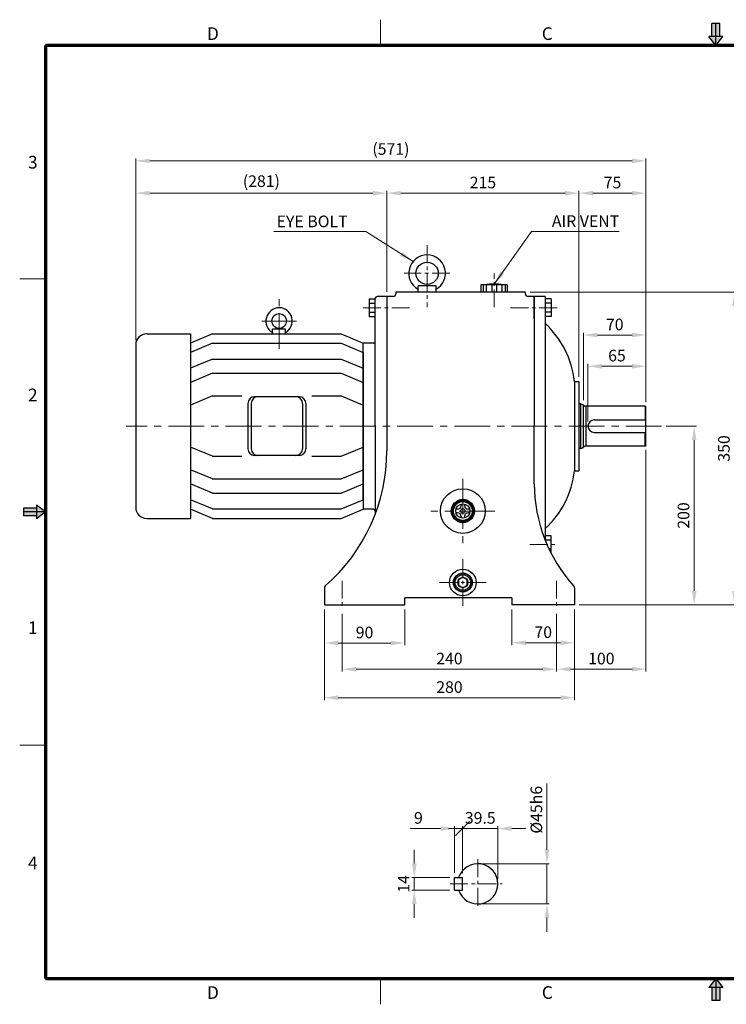
# Model space of a CAD drawing. Extents: x 0 to 1558, y 0 to 1102.
# Drawn here: x 0 to 791, y 0 to 1102 of the extents above; entities that cross this region are included whole.
import ezdxf

# ---------------------------------------------------------------- set-up
doc = ezdxf.new("R2010")
doc.units = 0
doc.header["$LTSCALE"] = 16
doc.header["$MEASUREMENT"] = 0
doc.linetypes.add('CENTER', pattern=[2, 1.25, -0.25, 0.25, -0.25])
doc.linetypes.add('CENTERX2', pattern=[4, 2.5, -0.5, 0.5, -0.5])
doc.layers.get('0').update_dxf_attribs({"linetype": 'CONTINUOUS', "lineweight": 30})
doc.layers.get('DEFPOINTS').update_dxf_attribs({"linetype": 'CONTINUOUS'})
for name, color, linetype, lineweight in [('1', 1, 'CENTER', 9), ('11', 1, 'CENTERX2', 9), ('5', 5, 'CONTINUOUS', 70), ('6', 6, 'CONTINUOUS', 9)]:
    doc.layers.add(name, color=color, linetype=linetype, lineweight=lineweight)
doc.styles.get("Standard").update_dxf_attribs({"font": 'Gulim.ttf'})
doc.dimstyles.new('1', dxfattribs={"dimscale": 5.2, "dimtxt": 2.5, "dimasz": 3, "dimexe": 0.5, "dimexo": 1, "dimgap": 1, "dimtad": 1, "dimdec": 0, "dimzin": 0, "dimdsep": 46, "dimtxsty": 'Standard', "dimcen": 0.09, "dimclrd": 3, "dimclre": 3, "dimclrt": 2, "dimadec": 0, "dimazin": 0, "dimtfac": 1, "dimtdec": 0, "dimtix": 1, "dimtmove": 0, "dimatfit": 1, "dimfxl": 0, "dimtolj": 1, "dimtzin": 0, "dimlwd": 9, "dimlwe": 9, "dimarcsym": 0})

# ---------------------------------------------------------------- blocks, each defined once
blk = doc.blocks.new('*D11')
at = {"color": 3, "lineweight": 9}
for p, q in [((571.2, 797), (802.7, 797)), ((800.1, 781.4), (800.1, 462.6)), ((626.2, 447), (802.7, 447))]:
    blk.add_line(p, q, dxfattribs=at)
at = {"color": 3}
for points in [[(797.5, 781.4), (802.7, 781.4), (800.1, 797)], [(797.5, 462.6), (802.7, 462.6), (800.1, 447)]]:
    blk.add_solid(points, dxfattribs=at)
at = {"layer": 'DEFPOINTS', "color": 0}
for p in [(566, 797), (621, 447), (800.1, 447)]:
    blk.add_point(p, dxfattribs=at)
at = {"color": 2, "insert": (788.2, 622), "char_height": 13, "attachment_point": 5, "rotation": 90}
blk.add_mtext('\\A1;350', dxfattribs=at)
blk = doc.blocks.new('*D12')
at = {"color": 3, "lineweight": 9}
for p, q in [((723.7, 647), (757.5, 647)), ((754.9, 462.6), (754.9, 631.4)), ((626.2, 447), (757.5, 447))]:
    blk.add_line(p, q, dxfattribs=at)
at = {"color": 3}
for points in [[(752.3, 631.4), (757.5, 631.4), (754.9, 647)], [(752.3, 462.6), (757.5, 462.6), (754.9, 447)]]:
    blk.add_solid(points, dxfattribs=at)
at = {"layer": 'DEFPOINTS', "color": 0}
for p in [(718.5, 647), (754.9, 647), (621, 447)]:
    blk.add_point(p, dxfattribs=at)
at = {"color": 2, "insert": (743, 547), "char_height": 13, "attachment_point": 5, "rotation": 90}
blk.add_mtext('\\A1;200', dxfattribs=at)
blk = doc.blocks.new('*D13')
at = {"color": 3, "lineweight": 9}
for p, q in [((341, 441.8), (341, 340.5)), ((621, 441.8), (621, 340.5)), ((605.4, 343.1), (356.6, 343.1))]:
    blk.add_line(p, q, dxfattribs=at)
at = {"color": 3}
for points in [[(356.6, 345.7), (356.6, 340.5), (341, 343.1)], [(605.4, 345.7), (605.4, 340.5), (621, 343.1)]]:
    blk.add_solid(points, dxfattribs=at)
at = {"layer": 'DEFPOINTS', "color": 0}
for p in [(341, 447), (621, 447), (341, 343.1)]:
    blk.add_point(p, dxfattribs=at)
at = {"color": 2, "insert": (481, 355), "char_height": 13, "attachment_point": 5}
blk.add_mtext('\\A1;280', dxfattribs=at)
blk = doc.blocks.new('*D14')
at = {"color": 3, "lineweight": 9}
for p, q in [((130, 743.1), (130, 910.3)), ((145.6, 907.7), (395.4, 907.7)), ((411, 797.2), (411, 910.3))]:
    blk.add_line(p, q, dxfattribs=at)
at = {"color": 3}
for points in [[(145.6, 910.3), (145.6, 905.1), (130, 907.7)], [(395.4, 910.3), (395.4, 905.1), (411, 907.7)]]:
    blk.add_solid(points, dxfattribs=at)
at = {"layer": 'DEFPOINTS', "color": 0}
for p in [(411, 907.7), (411, 792), (130, 737.9)]:
    blk.add_point(p, dxfattribs=at)
at = {"color": 2, "insert": (270.5, 921.1), "char_height": 13, "attachment_point": 5}
blk.add_mtext('\\A1;(281)', dxfattribs=at)
blk = doc.blocks.new('*D15')
at = {"color": 3, "lineweight": 9}
for p, q in [((626, 702.2), (626, 910.3)), ((641.6, 907.7), (685.4, 907.7)), ((701, 673.7), (701, 910.3))]:
    blk.add_line(p, q, dxfattribs=at)
at = {"color": 3}
for points in [[(641.6, 910.3), (641.6, 905.1), (626, 907.7)], [(685.4, 910.3), (685.4, 905.1), (701, 907.7)]]:
    blk.add_solid(points, dxfattribs=at)
at = {"layer": 'DEFPOINTS', "color": 0}
for p in [(701, 907.7), (626, 697), (701, 668.5)]:
    blk.add_point(p, dxfattribs=at)
at = {"color": 2, "insert": (663.5, 919.6), "char_height": 13, "attachment_point": 5}
blk.add_mtext('\\A1;75', dxfattribs=at)
blk = doc.blocks.new('*D16')
at = {"color": 3, "lineweight": 9}
for p, q in [((411, 797.2), (411, 910.3)), ((426.6, 907.7), (610.4, 907.7)), ((626, 702.2), (626, 910.3))]:
    blk.add_line(p, q, dxfattribs=at)
at = {"color": 3}
for points in [[(426.6, 910.3), (426.6, 905.1), (411, 907.7)], [(610.4, 910.3), (610.4, 905.1), (626, 907.7)]]:
    blk.add_solid(points, dxfattribs=at)
at = {"layer": 'DEFPOINTS', "color": 0}
for p in [(626, 907.7), (411, 792), (626, 697)]:
    blk.add_point(p, dxfattribs=at)
at = {"color": 2, "insert": (518.5, 919.6), "char_height": 13, "attachment_point": 5}
blk.add_mtext('\\A1;215', dxfattribs=at)
blk = doc.blocks.new('*D17')
at = {"color": 3, "lineweight": 9}
for p, q in [((701, 620.3), (701, 372.4)), ((601, 436.8), (601, 372.4)), ((616.6, 375), (685.4, 375))]:
    blk.add_line(p, q, dxfattribs=at)
at = {"color": 3}
for points in [[(616.6, 377.6), (616.6, 372.4), (601, 375)], [(685.4, 377.6), (685.4, 372.4), (701, 375)]]:
    blk.add_solid(points, dxfattribs=at)
at = {"layer": 'DEFPOINTS', "color": 0}
for p in [(701, 625.5), (601, 442), (701, 375)]:
    blk.add_point(p, dxfattribs=at)
at = {"color": 2, "insert": (651, 386.9), "char_height": 13, "attachment_point": 5}
blk.add_mtext('\\A1;100', dxfattribs=at)
blk = doc.blocks.new('*D18')
at = {"color": 3, "lineweight": 9}
for p, q in [((361, 436.8), (361, 372.4)), ((601, 436.8), (601, 372.4)), ((376.6, 375), (585.4, 375))]:
    blk.add_line(p, q, dxfattribs=at)
at = {"color": 3}
for points in [[(376.6, 377.6), (376.6, 372.4), (361, 375)], [(585.4, 377.6), (585.4, 372.4), (601, 375)]]:
    blk.add_solid(points, dxfattribs=at)
at = {"layer": 'DEFPOINTS', "color": 0}
for p in [(361, 442), (601, 442), (601, 375)]:
    blk.add_point(p, dxfattribs=at)
at = {"color": 2, "insert": (481, 386.9), "char_height": 13, "attachment_point": 5}
blk.add_mtext('\\A1;240', dxfattribs=at)
blk = doc.blocks.new('*D19')
at = {"color": 3, "lineweight": 9}
for p, q in [((341, 441.8), (341, 401.7)), ((431, 441.8), (431, 401.7)), ((415.4, 404.3), (356.6, 404.3))]:
    blk.add_line(p, q, dxfattribs=at)
at = {"color": 3}
for points in [[(356.6, 406.9), (356.6, 401.7), (341, 404.3)], [(415.4, 406.9), (415.4, 401.7), (431, 404.3)]]:
    blk.add_solid(points, dxfattribs=at)
at = {"layer": 'DEFPOINTS', "color": 0}
for p in [(341, 447), (431, 447), (341, 404.3)]:
    blk.add_point(p, dxfattribs=at)
at = {"color": 2, "insert": (386, 416.1), "char_height": 13, "attachment_point": 5}
blk.add_mtext('\\A1;90', dxfattribs=at)
blk = doc.blocks.new('*D20')
at = {"color": 3, "lineweight": 9}
for p, q in [((551, 441.8), (551, 402)), ((621, 441.8), (621, 402)), ((566.6, 404.6), (605.4, 404.6))]:
    blk.add_line(p, q, dxfattribs=at)
at = {"color": 3}
for points in [[(566.6, 407.2), (566.6, 402), (551, 404.6)], [(605.4, 407.2), (605.4, 402), (621, 404.6)]]:
    blk.add_solid(points, dxfattribs=at)
at = {"layer": 'DEFPOINTS', "color": 0}
for p in [(551, 447), (621, 447), (621, 404.6)]:
    blk.add_point(p, dxfattribs=at)
at = {"color": 2, "insert": (586, 416.4), "char_height": 13, "attachment_point": 5}
blk.add_mtext('\\A1;70', dxfattribs=at)
blk = doc.blocks.new('*D21')
at = {"color": 3, "lineweight": 9}
for p, q in [((636, 652.2), (636, 716.6)), ((701, 673.7), (701, 716.6)), ((651.6, 714), (685.4, 714))]:
    blk.add_line(p, q, dxfattribs=at)
at = {"color": 3}
for points in [[(651.6, 716.6), (651.6, 711.4), (636, 714)], [(685.4, 716.6), (685.4, 711.4), (701, 714)]]:
    blk.add_solid(points, dxfattribs=at)
at = {"layer": 'DEFPOINTS', "color": 0}
for p in [(701, 714), (701, 668.5), (636, 647)]:
    blk.add_point(p, dxfattribs=at)
at = {"color": 2, "insert": (668.5, 725.9), "char_height": 13, "attachment_point": 5}
blk.add_mtext('\\A1;65', dxfattribs=at)
blk = doc.blocks.new('*D22')
at = {"color": 3, "lineweight": 9}
for p, q in [((631, 676.2), (631, 751.5)), ((701, 673.7), (701, 751.5)), ((646.6, 748.9), (685.4, 748.9))]:
    blk.add_line(p, q, dxfattribs=at)
at = {"color": 3}
for points in [[(646.6, 751.5), (646.6, 746.3), (631, 748.9)], [(685.4, 751.5), (685.4, 746.3), (701, 748.9)]]:
    blk.add_solid(points, dxfattribs=at)
at = {"layer": 'DEFPOINTS', "color": 0}
for p in [(701, 748.9), (631, 671), (701, 668.5)]:
    blk.add_point(p, dxfattribs=at)
at = {"color": 2, "insert": (666, 760.8), "char_height": 13, "attachment_point": 5}
blk.add_mtext('\\A1;70', dxfattribs=at)
blk = doc.blocks.new('*D25')
at = {"color": 3, "lineweight": 9}
for p, q in [((590.2, 172.9), (590.2, 247)), ((517.9, 157.3), (592.8, 157.3)), ((590.2, 112.3), (590.2, 157.3)), ((517.9, 112.3), (592.8, 112.3)), ((590.2, 96.7), (590.2, 81.1))]:
    blk.add_line(p, q, dxfattribs=at)
at = {"color": 3}
for points in [[(587.6, 172.9), (592.8, 172.9), (590.2, 157.3)], [(587.6, 96.7), (592.8, 96.7), (590.2, 112.3)]]:
    blk.add_solid(points, dxfattribs=at)
at = {"layer": 'DEFPOINTS', "color": 0}
for p in [(512.7, 157.3), (512.7, 112.3), (590.2, 112.3)]:
    blk.add_point(p, dxfattribs=at)
at = {"color": 2, "insert": (578.3, 217.7), "char_height": 13, "attachment_point": 5, "rotation": 90}
blk.add_mtext('\\A1;%%c45h6', dxfattribs=at)
blk = doc.blocks.new('*D26')
at = {"color": 3, "lineweight": 9}
for p, q in [((441.7, 157.4), (441.7, 173)), ((481.5, 141.8), (439.1, 141.8)), ((441.7, 141.8), (441.7, 127.8)), ((481.5, 127.8), (439.1, 127.8)), ((441.7, 112.2), (441.7, 96.6))]:
    blk.add_line(p, q, dxfattribs=at)
at = {"color": 3}
for points in [[(439.1, 157.4), (444.3, 157.4), (441.7, 141.8)], [(439.1, 112.2), (444.3, 112.2), (441.7, 127.8)]]:
    blk.add_solid(points, dxfattribs=at)
at = {"layer": 'DEFPOINTS', "color": 0}
for p in [(486.7, 141.8), (441.7, 127.8), (486.7, 127.8)]:
    blk.add_point(p, dxfattribs=at)
at = {"color": 2, "insert": (429.8, 134.8), "char_height": 13, "attachment_point": 5, "rotation": 90}
blk.add_mtext('\\A1;14', dxfattribs=at)
blk = doc.blocks.new('_Oblique')
at = {"color": 0, "linetype": 'ByBlock', "lineweight": -2}
blk.add_line((-0.5, -0.5), (0.5, 0.5), dxfattribs=at)
blk = doc.blocks.new('*D28')
at = {"color": 3, "lineweight": 9}
for p, q in [((495.7, 146.6), (495.7, 199.3)), ((535.2, 140), (535.2, 199.3)), ((495.7, 196.7), (480.1, 196.7)), ((495.7, 196.7), (535.2, 196.7)), ((550.8, 196.7), (566.4, 196.7))]:
    blk.add_line(p, q, dxfattribs=at)
at = {"color": 3}
blk.add_solid([(550.8, 199.3), (550.8, 194.1), (535.2, 196.7)], dxfattribs=at)
at = {"layer": 'DEFPOINTS', "color": 0}
for p in [(535.2, 196.7), (495.7, 141.4), (535.2, 134.8)]:
    blk.add_point(p, dxfattribs=at)
at = {"color": 3, "lineweight": 9, "xscale": 15.6, "yscale": 15.6, "zscale": 15.6}
blk.add_blockref('_Oblique', (495.7, 196.7), dxfattribs=at)
at = {"color": 2, "insert": (515.5, 208.6), "char_height": 13, "attachment_point": 5}
blk.add_mtext('\\A1;39.5', dxfattribs=at)
blk = doc.blocks.new('*D29')
at = {"color": 3, "lineweight": 9}
for p, q in [((486.7, 147), (486.7, 199.3)), ((495.7, 146.6), (495.7, 199.3)), ((471.1, 196.7), (437.1, 196.7)), ((495.7, 196.7), (486.7, 196.7)), ((495.7, 196.7), (511.3, 196.7))]:
    blk.add_line(p, q, dxfattribs=at)
at = {"color": 3}
blk.add_solid([(471.1, 199.3), (471.1, 194.1), (486.7, 196.7)], dxfattribs=at)
at = {"layer": 'DEFPOINTS', "color": 0}
for p in [(486.7, 196.7), (486.7, 141.8), (495.7, 141.4)]:
    blk.add_point(p, dxfattribs=at)
at = {"color": 3, "lineweight": 9, "xscale": 15.6, "yscale": 15.6, "zscale": 15.6, "rotation": 180}
blk.add_blockref('_Oblique', (495.7, 196.7), dxfattribs=at)
at = {"color": 2, "insert": (446.3, 208.6), "char_height": 13, "attachment_point": 5}
blk.add_mtext('\\A1;9', dxfattribs=at)
blk = doc.blocks.new('*D32')
at = {"color": 3, "lineweight": 9}
for p, q in [((130, 743.1), (130, 946.4)), ((685.4, 943.8), (145.6, 943.8)), ((701, 673.7), (701, 946.4))]:
    blk.add_line(p, q, dxfattribs=at)
at = {"color": 3}
for points in [[(145.6, 946.4), (145.6, 941.2), (130, 943.8)], [(685.4, 946.4), (685.4, 941.2), (701, 943.8)]]:
    blk.add_solid(points, dxfattribs=at)
at = {"layer": 'DEFPOINTS', "color": 0}
for p in [(130, 943.8), (130, 737.9), (701, 668.5)]:
    blk.add_point(p, dxfattribs=at)
at = {"color": 2, "insert": (415.5, 957.1), "char_height": 13, "attachment_point": 5}
blk.add_mtext('\\A1;(571)', dxfattribs=at)

msp = doc.modelspace()

# ---------------------------------------------------------------- linework, layer by layer
at = {"color": 6}
for p, q in [((783.5, 1097.6), (774.8, 1097.6)), ((774.8, 1083.1), (774.8, 1097.6)), ((779.1, 1072.9), (779.1, 1097.6)), ((783.5, 1083.1), (783.5, 1097.6)), ((786.9, 1083.1), (771.3, 1083.1)), ((779.1, 1072.9), (786.9, 1083.1)), ((18.7, 555.2), (4.2, 555.2)), ((4.2, 555.2), (4.2, 546.6)), ((28.9, 550.9), (18.7, 558.7)), ((18.7, 558.7), (18.7, 543.1)), ((28.9, 550.9), (4.2, 550.9)), ((18.7, 546.6), (4.2, 546.6)), ((779.1, 28.9), (786.9, 18.7)), ((779.1, 28.9), (779.1, 4.2)), ((786.9, 18.7), (771.3, 18.7)), ((774.8, 18.7), (774.8, 4.2)), ((783.5, 18.7), (783.5, 4.2)), ((783.5, 4.2), (774.8, 4.2))]:
    msp.add_line(p, q, dxfattribs=at)
at = {"color": 1}
for p, q in [((779.1, 1072.9), (771.3, 1083.1)), ((28.9, 550.9), (18.7, 543.1)), ((779.1, 28.9), (771.3, 18.7))]:
    msp.add_line(p, q, dxfattribs=at)
for p, q in [((545.8, 805), (516.2, 805)), ((516.2, 805), (516.2, 797)), ((518.7, 805), (518.7, 797)), ((522.3, 805), (522.3, 797)), ((528.5, 805), (528.5, 797)), ((533.5, 805), (533.5, 797)), ((539.7, 805), (539.7, 797)), ((543.2, 805), (543.2, 797)), ((545.8, 805), (545.8, 797)), ((566, 797), (421, 797)), ((421, 797), (421, 795)), ((471, 797), (441, 797)), ((446, 797), (446, 804)), ((466, 804), (446, 804)), ((466, 797), (466, 804)), ((545.8, 797), (516.2, 797)), ((566, 795), (566, 797)), ((391, 789.3), (391, 769.7)), ((391, 789.3), (398, 789.3)), ((391, 784.4), (398, 784.4)), ((398, 647), (398, 790)), ((411, 792), (400, 792)), ((411, 792), (411, 647)), ((418, 792), (411, 792)), ((576, 792), (569, 792)), ((576, 792), (576, 647)), ((588, 792), (576, 792)), ((576, 767), (576, 792)), ((588, 792), (588, 647)), ((595, 789.3), (588, 789.3)), ((595, 784.4), (588, 784.4)), ((595, 789.3), (595, 769.7)), ((391, 774.6), (398, 774.6)), ((595, 774.6), (588, 774.6)), ((391, 769.7), (398, 769.7)), ((595, 769.7), (588, 769.7)), ((142.3, 750.2), (191.2, 750.2)), ((191.2, 750.2), (191.2, 543.8)), ((215.9, 750.2), (191.2, 740)), ((215.9, 750.2), (359.8, 750.2)), ((297.6, 755.6), (283.1, 755.6)), ((283.1, 750.2), (283.1, 755.6)), ((297.6, 750.2), (297.6, 755.6)), ((359.8, 750.2), (384.5, 740)), ((215.9, 739.7), (191.2, 729.5)), ((215.9, 739.7), (359.8, 739.7)), ((359.8, 739.7), (384.5, 729.5)), ((384.5, 647), (384.5, 740)), ((396, 740), (384.5, 740)), ((130, 737.9), (130, 556.1)), ((384.5, 729.5), (384.5, 647)), ((384.5, 729.5), (384.5, 647)), ((215.9, 722), (191.2, 711.8)), ((215.9, 722), (359.8, 722)), ((359.8, 722), (384.5, 711.8)), ((215.9, 706.1), (191.2, 695.9)), ((215.9, 706.1), (359.8, 706.1)), ((359.8, 706.1), (384.5, 695.9)), ((621, 697), (621, 597)), ((621, 697), (626, 697)), ((626, 697), (626, 647)), ((215.9, 680.8), (191.2, 670.6)), ((215.9, 680.8), (248.8, 680.8)), ((255.4, 672.4), (255.4, 621.6)), ((259.1, 672.4), (259.1, 621.6)), ((312.9, 679.8), (262.8, 679.8)), ((316.6, 672.4), (316.6, 621.6)), ((320.3, 672.4), (320.3, 621.6)), ((326.9, 680.8), (359.8, 680.8)), ((359.8, 680.8), (384.5, 670.6)), ((628, 672), (626, 672)), ((628, 672), (631, 671)), ((628, 622), (628, 672)), ((631, 623), (631, 671)), ((634, 669.3), (632.5, 669.3)), ((700, 669.5), (634, 669.5)), ((634, 624.5), (634, 669.5)), ((700, 669.5), (701, 668.5)), ((700, 669.5), (700, 654)), ((701, 625.5), (701, 668.5)), ((643, 654), (701, 654)), ((384.5, 647), (384.5, 554)), ((384.5, 564.5), (384.5, 647)), ((384.5, 564.5), (384.5, 647)), ((398, 647), (398, 548.4)), ((411, 647), (411, 619.4)), ((576, 582.4), (576, 647)), ((588, 647), (588, 519.7)), ((626, 647), (626, 597)), ((643, 640), (701, 640)), ((700, 624.5), (700, 640)), ((215.9, 613.2), (191.2, 623.4)), ((359.8, 613.2), (384.5, 623.4)), ((628, 622), (626, 622)), ((628, 622), (631, 623)), ((634, 624.7), (632.5, 624.7)), ((700, 624.5), (634, 624.5)), ((701, 625.5), (700, 624.5)), ((215.9, 613.2), (248.8, 613.2)), ((312.9, 614.2), (262.8, 614.2)), ((326.9, 613.2), (359.8, 613.2)), ((215.9, 587.9), (191.2, 598.1)), ((359.8, 587.9), (384.5, 598.1)), ((621, 597), (626, 597)), ((215.9, 587.9), (359.8, 587.9)), ((215.9, 572), (191.2, 582.3)), ((359.8, 572), (384.5, 582.3)), ((215.9, 554.3), (191.2, 564.5)), ((215.9, 572), (359.8, 572)), ((359.8, 554.3), (384.5, 564.5)), ((215.9, 543.8), (191.2, 554)), ((215.9, 554.3), (359.8, 554.3)), ((359.8, 543.8), (384.5, 554)), ((396, 554), (384.5, 554)), ((490, 554), (488.2, 554)), ((494, 559.8), (494, 558)), ((498, 559.8), (498, 558)), ((503.7, 554), (502, 554)), ((142.3, 543.8), (191.2, 543.8)), ((215.9, 543.8), (359.8, 543.8)), ((490, 550), (488.2, 550)), ((494, 546), (494, 544.3)), ((498, 546), (498, 544.3)), ((503.7, 550), (502, 550)), ((595, 524.3), (588, 524.3)), ((595, 519.4), (588.1, 519.4)), ((595, 504.7), (595, 524.3)), ((595, 509.6), (592.3, 509.6)), ((595, 504.7), (594.8, 504.7)), ((341, 466), (341, 447)), ((621, 466), (621, 447)), ((551, 455), (431, 455)), ((431, 447), (431, 455)), ((551, 455), (551, 447)), ((341, 447), (431, 447)), ((621, 447), (551, 447)), ((486.7, 141.8), (495.3, 141.8)), ((486.7, 127.8), (486.7, 141.8)), ((495.7, 128.2), (495.7, 141.4)), ((486.7, 127.8), (495.3, 127.8))]:
    msp.add_line(p, q)
for points in [[(494.9, 565), (485.3, 559.4)], [(506.7, 559.4), (497, 565)], [(484.2, 557.6), (484.2, 546.4)], [(507.7, 546.4), (507.7, 557.6)], [(485.3, 544.6), (494.9, 539.1)], [(497, 539.1), (506.7, 544.6)]]:
    msp.add_lwpolyline(points)
msp.add_lwpolyline([(501, 474.9), (496, 477.8), (491, 474.9), (491, 469.1), (496, 466.2), (501, 469.1)], close=True)
for centre, radius in [((456, 818), 12.5), ((290.4, 764.6), 8.24), ((496, 552), 25), ((496, 552), 13), ((496, 552), 11.7), ((496, 552), 10.5), ((496, 552), 8), ((496, 552), 2.5), ((496, 472), 15), ((496, 472), 10.5), ((496, 472), 8.63), ((496, 472), 5.77)]:
    msp.add_circle(centre, radius)
for centre, radius, start, end in [((456, 818), 20.5, 299.1964, 240.8036), ((531, 750.4), 55.6, 79.1193, 100.8807), ((418, 795), 3, 270, 0), ((569, 795), 3, 180, 270), ((400, 790), 2, 90, 180), ((290.4, 764.6), 14.8, 299.0853, 240.9147), ((518, 685.6), 103.6, 6.3102, 47.5223), ((142.3, 737.9), 12.4, 90, 180), ((396, 742), 2, 270, 0), ((262.8, 672.4), 7.41, 90, 180), ((266.5, 672.4), 7.41, 90, 180), ((309.2, 672.4), 7.41, 0, 90), ((312.9, 672.4), 7.41, 0, 90), ((632.5, 670.8), 1.5, 180, 270), ((643, 647), 7, 90, 270), ((262.8, 621.6), 7.41, 180, 270), ((266.5, 621.6), 7.41, 180, 270), ((309.2, 621.6), 7.41, 270, 0), ((312.9, 621.6), 7.41, 270, 0), ((211, 619.4), 200, 310.9327, 0), ((632.5, 623.2), 1.5, 90, 180), ((518, 608.4), 103.6, 312.4777, 353.6898), ((746, 582.4), 170, 180, 222.2784), ((142.3, 556.1), 12.4, 180, 270), ((396, 552), 2, 0, 90), ((490, 558), 4, 270, 0), ((502, 558), 4, 180, 270), ((490, 546), 4, 0, 90), ((502, 546), 4, 90, 180), ((344, 466), 3, 130.9327, 180), ((618, 466), 3, 0, 42.2784), ((512.7, 134.8), 22.5, 198.1262, 161.8738), ((495.3, 141.4), 0.4, 0, 90), ((495.3, 128.2), 0.4, 270, 0)]:
    msp.add_arc(centre, radius, start, end)
at = {"color": 6}
for points in [[(783.5, 1083.1), (774.8, 1083.1), (783.5, 1097.6), (774.8, 1097.6)], [(786.9, 1083.1), (779.1, 1072.9), (771.3, 1083.1)], [(18.7, 555.2), (18.7, 546.6), (4.2, 555.2), (4.2, 546.6)], [(18.7, 558.7), (28.9, 550.9), (18.7, 543.1)], [(786.9, 18.7), (779.1, 28.9), (771.3, 18.7)], [(783.5, 18.7), (774.8, 18.7), (783.5, 4.2), (774.8, 4.2)]]:
    msp.add_solid(points, dxfattribs=at)
at = {"layer": '1'}
for p, q in [((456, 849.5), (456, 780)), ((481.5, 818), (430.5, 818)), ((531, 780), (531, 817.7)), ((384.4, 779.5), (439.4, 779.5)), ((601.5, 779.5), (548.5, 779.5)), ((571, 514.5), (602, 514.5)), ((496, 498), (496, 446)), ((361, 474), (361, 442)), ((601, 474), (601, 442)), ((522, 472), (470, 472)), ((512.7, 162.3), (512.7, 107.3)), ((481.7, 134.8), (540.2, 134.8))]:
    msp.add_line(p, q, dxfattribs=at)
at = {"layer": '11'}
for p, q in [((290.4, 733.3), (290.4, 789.2)), ((309.7, 764.6), (271, 764.6)), ((718.5, 647), (119, 647)), ((496, 588), (496, 516)), ((532, 552), (460, 552))]:
    msp.add_line(p, q, dxfattribs=at)
at = {"layer": '5', "lineweight": 9}
for p, q in [((404, 1072.9), (404, 1101.8)), ((28.9, 811.9), (0, 811.9)), ((28.9, 289.9), (0, 289.9)), ((404, 28.9), (404, 0))]:
    msp.add_line(p, q, dxfattribs=at)
at = {"layer": '5'}
for p, q in [((28.9, 1072.9), (28.9, 28.9)), ((1529.4, 1072.9), (28.9, 1072.9)), ((28.9, 28.9), (1529.4, 28.9))]:
    msp.add_line(p, q, dxfattribs=at)
at = {"layer": '6'}
msp.add_circle((496, 472), 9.9, dxfattribs=at)

# ---------------------------------------------------------------- texts
at = {"color": 5}
for s, p in [('D', (209.6, 1079.1)), ('C', (584.4, 1079.1)), ('3', (9.3, 935.2)), ('2', (9.3, 674.8)), ('1', (9.3, 414.3)), ('4', (9.3, 151.1)), ('D', (209.6, 6.1)), ('C', (584.4, 6.1))]:
    msp.add_text(s, height=14.2, dxfattribs=at).set_placement(p)
at = {"color": 2, "char_height": 13, "attachment_point": 9}
for s, insert in [('\\A1;EYE BOLT', (367, 869.6)), ('\\A1;AIR VENT', (671, 869.9))]:
    msp.add_mtext(s, dxfattribs=dict(at, insert=insert))

# ---------------------------------------------------------------- dimensions: what is measured, and where the dimension line sits
for base, p1, p2, picture, middle in [((130, 943.8), (701, 668.5), (130, 737.9), '*D32', (415.5, 957.1)), ((411, 907.7), (130, 737.9), (411, 792), '*D14', (270.5, 921.1))]:
    dim = msp.add_linear_dim(base=base, p1=p1, p2=p2, text='(<>)', dimstyle='1')
    dim.commit()
    dim.dimension.update_dxf_attribs({"geometry": picture, "text_midpoint": middle})
for base, p1, p2, picture, middle in [((626, 907.7), (411, 792), (626, 697), '*D16', (518.5, 919.6)), ((701, 907.7), (626, 697), (701, 668.5), '*D15', (663.5, 919.6)), ((701, 748.9), (631, 671), (701, 668.5), '*D22', (666, 760.8)), ((701, 714), (636, 647), (701, 668.5), '*D21', (668.5, 725.9)), ((701, 375), (601, 442), (701, 625.5), '*D17', (651, 386.9)), ((341, 343.1), (621, 447), (341, 447), '*D13', (481, 355)), ((341, 404.3), (431, 447), (341, 447), '*D19', (386, 416.1)), ((601, 375), (361, 442), (601, 442), '*D18', (481, 386.9)), ((621, 404.6), (551, 447), (621, 447), '*D20', (586, 416.4))]:
    dim = msp.add_linear_dim(base=base, p1=p1, p2=p2, dimstyle='1')
    dim.commit()
    dim.dimension.update_dxf_attribs({"geometry": picture, "text_midpoint": middle})
for base, p1, p2, picture, middle in [((800.1, 447), (566, 797), (621, 447), '*D11', (788.2, 622)), ((754.9, 647), (621, 447), (718.5, 647), '*D12', (743, 547)), ((441.7, 127.8), (486.7, 141.8), (486.7, 127.8), '*D26', (429.8, 134.8))]:
    dim = msp.add_linear_dim(base=base, p1=p1, p2=p2, angle=90, dimstyle='1')
    dim.commit()
    dim.dimension.update_dxf_attribs({"geometry": picture, "text_midpoint": middle})
dim = msp.add_linear_dim(base=(590.2, 112.3), p1=(512.7, 157.3), p2=(512.7, 112.3), angle=90, text='%%c<>h6', dimstyle='1')
dim.commit()
dim.dimension.update_dxf_attribs({"geometry": '*D25', "text_midpoint": (590.2, 217.7), "dimtype": 160})
dim = msp.add_linear_dim(base=(486.7, 196.7), p1=(495.7, 141.4), p2=(486.7, 141.8), dimstyle='1', override={"dimblk1": 'Oblique', "dimsah": 1})
dim.commit()
dim.dimension.update_dxf_attribs({"geometry": '*D29', "text_midpoint": (446.3, 196.7), "dimtype": 160})
dim = msp.add_linear_dim(base=(535.2, 196.7), p1=(495.7, 141.4), p2=(535.2, 134.8), text='39.5', dimstyle='1', override={"dimblk1": 'Oblique', "dimsah": 1})
dim.commit()
dim.dimension.update_dxf_attribs({"geometry": '*D28', "text_midpoint": (515.5, 208.6)})

# ---------------------------------------------------------------- leaders
at = {"annotation_type": 0, "has_hookline": 1}
for points, hookline_direction, text_width in [([(440.3, 831.3), (387.6, 864.6), (372, 864.6)], 1, 82.3), ([(531, 806), (572.9, 864.7), (588.5, 864.7)], 0, 77.3)]:
    msp.add_leader(points, dimstyle='1', override={"dimgap": 1, "dimtad": 1}, dxfattribs=dict(at, hookline_direction=hookline_direction, text_width=text_width))

doc.saveas('drawing.dxf')
